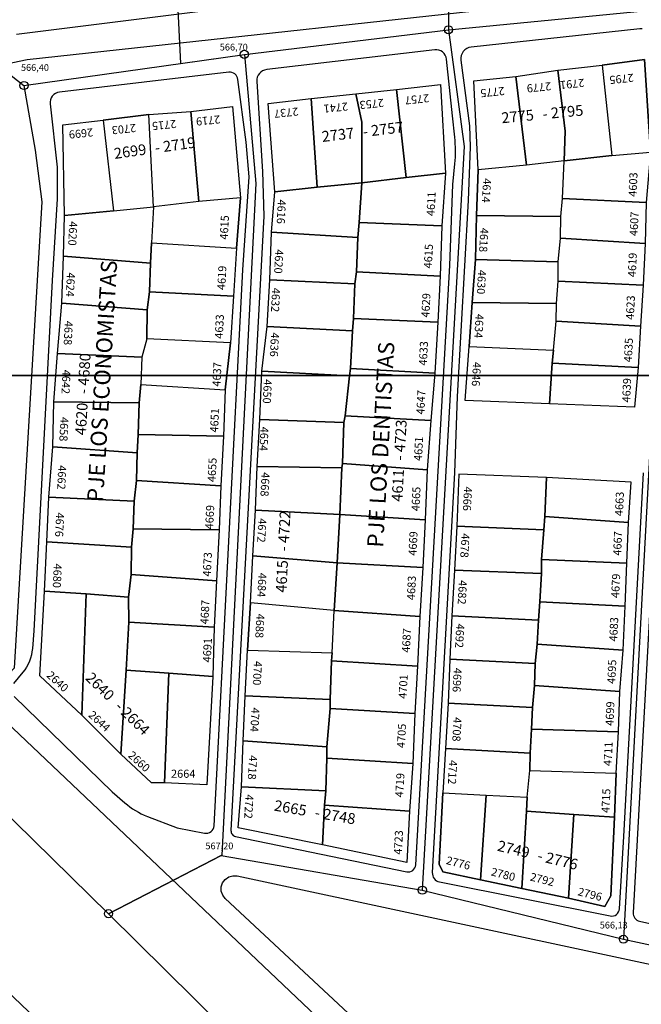
# Model space of a CAD drawing. Extents: x 347926 to 355268, y 6290800 to 6297873.
# Drawn here: x 350922 to 351038, y 6292483 to 6292666 of the extents above; entities that cross this region are included whole.
import ezdxf

# ---------------------------------------------------------------- set-up
doc = ezdxf.new("R2010")
doc.units = 0
doc.header["$MEASUREMENT"] = 0
doc.layers.get('0').update_dxf_attribs({"linetype": 'CONTINUOUS'})
for name, color, linetype in [('1010', 7, 'CONTINUOUS'), ('1400', 7, 'CONTINUOUS'), ('1500', 7, 'CONTINUOUS'), ('2000', 7, 'CONTINUOUS'), ('2510', 7, 'CONTINUOUS'), ('LIMITE_PREDIAL', 7, 'CONTINUOUS')]:
    doc.layers.add(name, color=color, linetype=linetype)

msp = doc.modelspace()

# ---------------------------------------------------------------- linework, layer by layer
at = {"color": 3}
for points in [[(350800, 6292600), (351700, 6292600), (351700, 6293200), (350800, 6293200), (350800, 6292600)], [(350800, 6292000), (351700, 6292000), (351700, 6292600), (350800, 6292600), (350800, 6292000)]]:
    msp.add_lwpolyline(points, dxfattribs=at)
at = {"color": 10}
for points in [[(350904.38, 6292736.27), (350904.41, 6292708.12), (350904.43, 6292694.41), (350904.46, 6292668.59), (350922.9, 6292654.04)], [(350950.43, 6292737.16), (350951.14, 6292676.99), (350952.04, 6292658.16), (350963.95, 6292659.84)], [(351002.16, 6292736.23), (351001.98, 6292664.42)], [(351001.98, 6292664.42), (351040.98, 6292668.17)], [(351040.98, 6292668.17), (351042.53, 6292642.6), (351034.56, 6292494.93)], [(350963.95, 6292659.84), (351001.98, 6292664.42)], [(351001.98, 6292664.42), (351004.89, 6292642.66), (350997.09, 6292504.08)], [(350922.9, 6292654.04), (350963.95, 6292659.84)], [(350963.95, 6292659.84), (350966.08, 6292635.75), (350959.73, 6292510.6), (350938.64, 6292499.68)], [(350922.9, 6292654.04), (350925.01, 6292641.98), (350926.22, 6292632.33), (350921.09, 6292545.45), (350907.15, 6292530.52)], [(350938.64, 6292499.68), (350907.15, 6292530.52)], [(350938.64, 6292499.68), (350959.64, 6292510.55), (350997.09, 6292504.08)], [(350997.09, 6292504.08), (351034.56, 6292494.93)], [(351039.41, 6292400.21), (350960.02, 6292478.57), (350938.64, 6292499.68)], [(350951.8, 6292383.11), (350960.02, 6292478.57), (350938.64, 6292499.68)], [(351034.56, 6292494.93), (351072.27, 6292486.85), (351077.65, 6292485.7)]]:
    msp.add_lwpolyline(points, dxfattribs=at)
at = {"layer": '1400', "color": 2}
for points in [[(351006.7, 6292654.9), (351014.5, 6292655.7), (351022.3, 6292656.9), (351030.6, 6292657.8), (351038.5, 6292658.9), (351039.6, 6292641.6), (351038.8, 6292632.2), (351038.6, 6292624.6), (351038.2, 6292616.8), (351037.7, 6292609.2), (351037.3, 6292601.5), (351036.6, 6292594.1), (351020.8, 6292594.7), (351005.1, 6292595.3), (351005.8, 6292605.4), (351006.4, 6292613.6), (351007, 6292621.6), (351007.2, 6292629.8), (351007.5, 6292638.3), (351006.7, 6292654.9)], [(350968.2, 6292609.1), (350968.7, 6292617.8), (350969, 6292626.7), (350969.6, 6292634.2), (350968.4, 6292650.7), (350976.4, 6292651.6), (350984.7, 6292652.5), (350992.3, 6292653.3), (351000.5, 6292654.2), (351001.4, 6292637.7), (351000.7, 6292627.9), (351000.4, 6292618.5), (351000, 6292609.9), (350999.4, 6292600.4), (350998.7, 6292591.6), (350998, 6292582.4), (350997.6, 6292573.1), (350997.2, 6292564.2), (350996.6, 6292555.1), (350996.2, 6292545.8), (350995.7, 6292537), (350995.3, 6292527.7), (350994.7, 6292518.8), (350994.2, 6292509.2), (350978.5, 6292512.5), (350962.8, 6292515.7), (350963.4, 6292523.3), (350963.7, 6292531.9), (350964.1, 6292540.3), (350964.5, 6292548.8), (350965.1, 6292557.6), (350965.5, 6292566.4), (350966, 6292574.9), (350966.3, 6292583), (350966.8, 6292591.8), (350967.2, 6292600.8), (350968.2, 6292609.1)], [(350929.95, 6292613.5), (350930.25, 6292622.2), (350930.45, 6292629.8), (350930.15, 6292646.7), (350937.65, 6292647.6), (350946.15, 6292648.6), (350953.95, 6292649.2), (350961.75, 6292650.1), (350963.25, 6292633.1), (350962.45, 6292623.7), (350961.95, 6292614.8), (350961.35, 6292606.1), (350960.35, 6292597.3), (350960.05, 6292588.7), (350959.55, 6292579.4), (350959.25, 6292571.2), (350958.75, 6292561.7), (350958.35, 6292553.1), (350958.05, 6292543.9), (350956.95, 6292523.7), (350949.05, 6292524.1), (350946.65, 6292524.1), (350940.95, 6292529.4), (350933.65, 6292536.7), (350925.85, 6292544), (350926.75, 6292559.8), (350927.15, 6292569), (350927.55, 6292577.3), (350928.25, 6292586.7), (350928.45, 6292595.1), (350929.15, 6292604.1), (350929.95, 6292613.5)], [(351035.5, 6292572.6), (351036, 6292580.1), (351020.2, 6292581), (351003.9, 6292581.6), (351003.5, 6292571.9), (351003.1, 6292563.7), (351002.6, 6292555.2), (351002.2, 6292547.1), (351001.9, 6292538.9), (351001.4, 6292530.5), (351000.9, 6292522.2), (351000.2, 6292508.9), (351000.9, 6292507.5), (351007.9, 6292506), (351015.6, 6292504.4), (351024.3, 6292502.6), (351031.1, 6292501), (351032.2, 6292503), (351032.9, 6292517.7), (351033.2, 6292525.9), (351033.6, 6292533.6), (351033.9, 6292541.1), (351034.5, 6292548.8), (351034.9, 6292557), (351035.2, 6292565), (351035.5, 6292572.6)]]:
    msp.add_lwpolyline(points, dxfattribs=at)
at = {"layer": '1500', "color": 10}
for centre in [(351001.97, 6292664.42), (350963.94, 6292659.84), (350922.89, 6292654.04), (350997.08, 6292504.08), (350938.63, 6292499.68), (351034.55, 6292494.93)]:
    msp.add_circle(centre, 0.759, dxfattribs=at)
at = {"layer": '2000', "color": 1}
for points in [[(351099.2, 6292685.83), (350921.48, 6292663.53)], [(350902.92, 6292654.6), (350923.5, 6292658.9), (351029.7, 6292670.5)], [(351038.01, 6292664.6), (351037.6, 6292664.6), (351006.2, 6292661.2), (351005.78, 6292661.11), (351005.38, 6292660.94), (351005.02, 6292660.69), (351004.72, 6292660.38), (351004.49, 6292660.01), (351004.33, 6292659.61), (351004.26, 6292659.18), (351004.27, 6292658.75), (351005.9, 6292646.5), (351006, 6292642.6), (351005.6, 6292632.6), (351003.56, 6292596.09)], [(351003.16, 6292639.41), (351003.21, 6292640.03), (351003.25, 6292640.65), (351003.27, 6292641.28), (351003.27, 6292641.9), (351003.26, 6292642.52), (351003.23, 6292643.14), (351003.19, 6292643.77), (351003.13, 6292644.39), (351002.7, 6292648.4), (351001.6, 6292658.94), (351001.52, 6292659.32), (351001.37, 6292659.68), (351001.15, 6292660.01), (351000.87, 6292660.28), (351000.54, 6292660.49), (351000.18, 6292660.64), (350999.79, 6292660.71), (350999.4, 6292660.7), (350968.1, 6292657), (350967.71, 6292656.92), (350967.35, 6292656.76), (350967.02, 6292656.54), (350966.74, 6292656.26), (350966.52, 6292655.94), (350966.36, 6292655.57), (350966.27, 6292655.19), (350966.26, 6292654.79), (350967.3, 6292638), (350967.6, 6292629.7), (350961.45, 6292515.2), (350961.46, 6292515.01), (350961.5, 6292514.83), (350961.57, 6292514.65), (350961.67, 6292514.49), (350961.8, 6292514.35), (350961.95, 6292514.24), (350962.12, 6292514.15), (350962.3, 6292514.1), (350994.2, 6292507.5), (350994.49, 6292507.47), (350994.79, 6292507.51), (350995.07, 6292507.6), (350995.32, 6292507.76), (350995.54, 6292507.96), (350995.7, 6292508.21), (350995.81, 6292508.48), (350995.86, 6292508.77), (351002.2, 6292620.5), (351002.8, 6292635.6), (351003.16, 6292639.41)], [(350964.25, 6292643.5), (350962.75, 6292655.17), (350962.68, 6292655.47), (350962.56, 6292655.74), (350962.39, 6292655.98), (350962.17, 6292656.19), (350961.92, 6292656.35), (350961.64, 6292656.45), (350961.35, 6292656.51), (350961.05, 6292656.5), (350929.49, 6292652.79), (350929.11, 6292652.7), (350928.76, 6292652.55), (350928.44, 6292652.33), (350928.17, 6292652.05), (350927.96, 6292651.73), (350927.82, 6292651.37), (350927.75, 6292650.99), (350927.75, 6292650.6), (350929.05, 6292638.8), (350929.05, 6292632.9), (350928.15, 6292617.7), (350924.75, 6292552.4), (350924.46, 6292549.09), (350924.39, 6292548.49), (350924.27, 6292547.9), (350924.11, 6292547.31), (350923.9, 6292546.74), (350923.65, 6292546.19), (350923.36, 6292545.66), (350923.03, 6292545.15), (350922.66, 6292544.67), (350920.95, 6292542.6)], [(350921.08, 6292540.15), (350939.35, 6292522.4), (350941.67, 6292520.35), (350942.15, 6292519.95), (350942.64, 6292519.58), (350943.14, 6292519.22), (350943.67, 6292518.89), (350944.2, 6292518.59), (350944.75, 6292518.3), (350945.31, 6292518.04), (350945.89, 6292517.81), (350951.45, 6292515.7), (350956.55, 6292514.7), (350956.86, 6292514.67), (350957.17, 6292514.71), (350957.47, 6292514.82), (350957.74, 6292514.98), (350957.96, 6292515.2), (350958.14, 6292515.46), (350958.25, 6292515.76), (350958.3, 6292516.07), (350963.65, 6292619.7), (350964.85, 6292637), (350964.25, 6292643.5)], [(351043.75, 6292634.8), (351036.37, 6292499.86), (351036.38, 6292499.59), (351036.44, 6292499.33), (351036.54, 6292499.09), (351036.68, 6292498.86), (351036.85, 6292498.67), (351037.06, 6292498.5), (351037.3, 6292498.38), (351037.55, 6292498.3), (351070.85, 6292490.8)], [(351003.56, 6292596.09), (351003.1, 6292581.85), (350998.95, 6292507.34), (350998.96, 6292507.04), (350999.03, 6292506.75), (350999.14, 6292506.47), (350999.3, 6292506.22), (350999.51, 6292506), (350999.74, 6292505.82), (351000.01, 6292505.68), (351000.3, 6292505.6), (351032.07, 6292499.27), (351032.38, 6292499.24), (351032.69, 6292499.28), (351032.98, 6292499.38), (351033.24, 6292499.54), (351033.46, 6292499.75), (351033.63, 6292500.01), (351033.75, 6292500.3), (351033.8, 6292500.6), (351034.6, 6292514.1), (351038.28, 6292581.85)], [(351047.3, 6292414.1), (350899.9, 6292554.1)], [(351052.93, 6292416.17), (350960.4, 6292502.5), (350959.91, 6292503.13), (350959.65, 6292503.89), (350959.64, 6292504.69), (350959.89, 6292505.45), (350960.37, 6292506.09), (350961.03, 6292506.55), (350961.81, 6292506.77), (350962.61, 6292506.73), (351074.8, 6292482.7)], [(350900.2, 6292503.9), (350937.6, 6292468.2)]]:
    msp.add_lwpolyline(points, dxfattribs=at)
at = {"layer": 'LIMITE_PREDIAL', "color": 4}
for points in [[(351022.3, 6292656.9), (351030.6, 6292657.8), (351032.4, 6292641), (351023.5, 6292640), (351023.7, 6292645.5), (351022.3, 6292656.9)], [(351030.6, 6292657.8), (351032.4, 6292641), (351039.6, 6292641.6), (351038.5, 6292658.9), (351030.6, 6292657.8)], [(351014.5, 6292655.7), (351016.5, 6292639.2), (351007.5, 6292638.3), (351006.7, 6292654.9), (351014.5, 6292655.7)], [(351014.5, 6292655.7), (351022.3, 6292656.9), (351023.7, 6292645.5), (351023.5, 6292640), (351016.5, 6292639.2), (351014.5, 6292655.7)], [(350992.3, 6292653.3), (351000.5, 6292654.2), (351001.4, 6292637.7), (350994.1, 6292636.9), (350992.3, 6292653.3)], [(350976.4, 6292651.6), (350984.7, 6292652.5), (350985.8, 6292647.2), (350985.8, 6292635.9), (350977.5, 6292635.1), (350976.4, 6292651.6)], [(350984.7, 6292652.5), (350992.3, 6292653.3), (350994.1, 6292636.9), (350985.8, 6292635.9), (350985.8, 6292647.2), (350984.7, 6292652.5)], [(350953.95, 6292649.2), (350961.75, 6292650.1), (350963.25, 6292633.1), (350955.45, 6292632.4), (350953.95, 6292649.2)], [(350969.6, 6292634.2), (350968.4, 6292650.7), (350976.4, 6292651.6), (350977.5, 6292635.1), (350969.6, 6292634.2)], [(350937.65, 6292647.6), (350939.55, 6292630.7), (350947.05, 6292631.4), (350946.15, 6292648.6), (350937.65, 6292647.6)], [(350946.15, 6292648.6), (350953.95, 6292649.2), (350955.45, 6292632.4), (350947.05, 6292631.4), (350946.15, 6292648.6)], [(350930.45, 6292629.8), (350930.15, 6292646.7), (350937.65, 6292647.6), (350939.55, 6292630.7), (350930.45, 6292629.8)], [(351039.6, 6292641.6), (351038.8, 6292632.2), (351023.2, 6292633), (351023.5, 6292640), (351032.4, 6292641), (351039.6, 6292641.6)], [(351007.5, 6292638.3), (351007.2, 6292629.8), (351022.9, 6292629.6), (351023.2, 6292633), (351023.5, 6292640), (351016.5, 6292639.2), (351007.5, 6292638.3)], [(351001.4, 6292637.7), (351000.7, 6292627.9), (350985.3, 6292628.5), (350985.8, 6292635.9), (350994.1, 6292636.9), (351001.4, 6292637.7)], [(350969, 6292626.7), (350969.6, 6292634.2), (350977.5, 6292635.1), (350985.8, 6292635.9), (350985.3, 6292628.5), (350985.1, 6292625.7), (350969, 6292626.7)], [(350963.25, 6292633.1), (350955.45, 6292632.4), (350947.05, 6292631.4), (350946.65, 6292624.7), (350962.45, 6292623.7), (350963.25, 6292633.1)], [(351038.8, 6292632.2), (351038.6, 6292624.6), (351022.8, 6292625.6), (351022.9, 6292629.6), (351023.2, 6292633), (351038.8, 6292632.2)], [(350930.25, 6292622.2), (350930.45, 6292629.8), (350939.55, 6292630.7), (350947.05, 6292631.4), (350946.65, 6292624.7), (350946.45, 6292620.9), (350930.25, 6292622.2)], [(351007.2, 6292629.8), (351007, 6292621.6), (351022.4, 6292621.2), (351022.8, 6292625.6), (351022.9, 6292629.6), (351007.2, 6292629.8)], [(351000.7, 6292627.9), (351000.4, 6292618.5), (350984.8, 6292619.3), (350985.1, 6292625.7), (350985.3, 6292628.5), (351000.7, 6292627.9)], [(350968.7, 6292617.8), (350969, 6292626.7), (350985.1, 6292625.7), (350984.8, 6292619.3), (350984.5, 6292617.1), (350968.7, 6292617.8)], [(350962.45, 6292623.7), (350961.95, 6292614.8), (350946.25, 6292615.6), (350946.45, 6292620.9), (350946.65, 6292624.7), (350962.45, 6292623.7)], [(351038.6, 6292624.6), (351038.2, 6292616.8), (351022.4, 6292617.6), (351022.4, 6292621.2), (351022.8, 6292625.6), (351038.6, 6292624.6)], [(350929.95, 6292613.5), (350930.25, 6292622.2), (350946.45, 6292620.9), (350946.25, 6292615.6), (350945.85, 6292612.2), (350929.95, 6292613.5)], [(351007, 6292621.6), (351006.4, 6292613.6), (351022.1, 6292613.4), (351022.4, 6292617.6), (351022.4, 6292621.2), (351007, 6292621.6)], [(351000.4, 6292618.5), (351000, 6292609.9), (350984.3, 6292610.6), (350984.5, 6292617.1), (350984.8, 6292619.3), (351000.4, 6292618.5)], [(350968.2, 6292609.1), (350968.7, 6292617.8), (350984.5, 6292617.1), (350984.3, 6292610.6), (350984.1, 6292608.3), (350968.2, 6292609.1)], [(351038.2, 6292616.8), (351037.7, 6292609.2), (351022, 6292610.1), (351022.1, 6292613.4), (351022.4, 6292617.6), (351038.2, 6292616.8)], [(350961.95, 6292614.8), (350961.35, 6292606.1), (350945.75, 6292606.8), (350945.85, 6292612.2), (350946.25, 6292615.6), (350961.95, 6292614.8)], [(350929.15, 6292604.1), (350929.95, 6292613.5), (350945.85, 6292612.2), (350945.75, 6292606.8), (350944.85, 6292603.4), (350929.15, 6292604.1)], [(351006.4, 6292613.6), (351005.8, 6292605.4), (351021.5, 6292604.7), (351022, 6292610.1), (351022.1, 6292613.4), (351006.4, 6292613.6)], [(351000, 6292609.9), (350999.4, 6292600.4), (350983.7, 6292601.3), (350984.1, 6292608.3), (350984.3, 6292610.6), (351000, 6292609.9)], [(351037.7, 6292609.2), (351037.3, 6292601.5), (351021.3, 6292602.3), (351021.5, 6292604.7), (351022, 6292610.1), (351037.7, 6292609.2)], [(350967.2, 6292600.8), (350968.2, 6292609.1), (350984.1, 6292608.3), (350983.7, 6292601.3), (350983.5, 6292599.9), (350967.2, 6292600.8)], [(350960.35, 6292597.3), (350961.35, 6292606.1), (350945.75, 6292606.8), (350944.85, 6292603.4), (350944.65, 6292598.3), (350960.35, 6292597.3)], [(350944.85, 6292603.4), (350944.65, 6292598.3), (350944.35, 6292594.9), (350928.45, 6292595.1), (350929.15, 6292604.1), (350944.85, 6292603.4)], [(351021.5, 6292604.7), (351021.3, 6292602.3), (351020.8, 6292594.7), (351005.1, 6292595.3), (351005.8, 6292605.4), (351021.5, 6292604.7)], [(351037.3, 6292601.5), (351036.6, 6292594.1), (351020.8, 6292594.7), (351021.3, 6292602.3), (351037.3, 6292601.5)], [(350983.5, 6292599.9), (350982.7, 6292592.5), (350982.5, 6292591.2), (350966.8, 6292591.8), (350967.2, 6292600.8), (350983.5, 6292599.9)], [(350999.4, 6292600.4), (350998.7, 6292591.6), (350982.7, 6292592.5), (350983.5, 6292599.9), (350983.7, 6292601.3), (350999.4, 6292600.4)], [(350960.35, 6292597.3), (350960.05, 6292588.7), (350944.15, 6292589), (350944.35, 6292594.9), (350944.65, 6292598.3), (350960.35, 6292597.3)], [(350944.35, 6292594.9), (350944.15, 6292589), (350943.95, 6292585.6), (350928.25, 6292586.7), (350928.45, 6292595.1), (350944.35, 6292594.9)], [(350982.5, 6292591.2), (350982.2, 6292583.6), (350982.1, 6292582.8), (350966.3, 6292583), (350966.8, 6292591.8), (350982.5, 6292591.2)], [(350982.7, 6292592.5), (350998.7, 6292591.6), (350998, 6292582.4), (350982.2, 6292583.6), (350982.5, 6292591.2), (350982.7, 6292592.5)], [(350960.05, 6292588.7), (350959.55, 6292579.4), (350943.85, 6292580.4), (350943.95, 6292585.6), (350944.15, 6292589), (350960.05, 6292588.7)], [(350943.95, 6292585.6), (350943.85, 6292580.4), (350943.45, 6292576.6), (350927.55, 6292577.3), (350928.25, 6292586.7), (350943.95, 6292585.6)], [(350982.1, 6292582.8), (350981.7, 6292574.1), (350966, 6292574.9), (350966.3, 6292583), (350982.1, 6292582.8)], [(350998, 6292582.4), (350997.6, 6292573.1), (350981.7, 6292574.1), (350982.1, 6292582.8), (350982.2, 6292583.6), (350998, 6292582.4)], [(350959.55, 6292579.4), (350959.25, 6292571.2), (350943.25, 6292571.4), (350943.45, 6292576.6), (350943.85, 6292580.4), (350959.55, 6292579.4)], [(351019.7, 6292571.2), (351019.9, 6292573.7), (351020.2, 6292581), (351003.9, 6292581.6), (351003.5, 6292571.9), (351019.7, 6292571.2)], [(351020.2, 6292581), (351019.9, 6292573.7), (351035.5, 6292572.6), (351036, 6292580.1), (351020.2, 6292581)], [(350943.45, 6292576.6), (350943.25, 6292571.4), (350942.95, 6292568), (350927.15, 6292569), (350927.55, 6292577.3), (350943.45, 6292576.6)], [(350981.7, 6292574.1), (350981.2, 6292565.1), (350965.5, 6292566.4), (350966, 6292574.9), (350981.7, 6292574.1)], [(350997.6, 6292573.1), (350997.2, 6292564.2), (350981.2, 6292565.1), (350981.7, 6292574.1), (350997.6, 6292573.1)], [(351019.9, 6292573.7), (351019.7, 6292571.2), (351019.3, 6292565.7), (351035.2, 6292565), (351035.5, 6292572.6), (351019.9, 6292573.7)], [(350959.25, 6292571.2), (350958.75, 6292561.7), (350942.85, 6292562.9), (350942.95, 6292568), (350943.25, 6292571.4), (350959.25, 6292571.2)], [(351019.3, 6292563.1), (351019.3, 6292565.7), (351019.7, 6292571.2), (351003.5, 6292571.9), (351003.1, 6292563.7), (351019.3, 6292563.1)], [(350942.95, 6292568), (350942.85, 6292562.9), (350942.35, 6292558.7), (350934.45, 6292559.3), (350926.75, 6292559.8), (350927.15, 6292569), (350942.95, 6292568)], [(350981.2, 6292565.1), (350980.7, 6292556.2), (350965.1, 6292557.6), (350965.5, 6292566.4), (350981.2, 6292565.1)], [(351019.3, 6292565.7), (351019.3, 6292563.1), (351019, 6292557.8), (351034.9, 6292557), (351035.2, 6292565), (351019.3, 6292565.7)], [(350997.2, 6292564.2), (350996.6, 6292555.1), (350980.7, 6292556.2), (350981.2, 6292565.1), (350997.2, 6292564.2)], [(351018.7, 6292554.4), (351019, 6292557.8), (351019.3, 6292563.1), (351003.1, 6292563.7), (351002.6, 6292555.2), (351018.7, 6292554.4)], [(350958.75, 6292561.7), (350958.35, 6292553.1), (350942.45, 6292554), (350942.35, 6292558.7), (350942.85, 6292562.9), (350958.75, 6292561.7)], [(350934.45, 6292559.3), (350933.65, 6292536.7), (350925.85, 6292544), (350926.75, 6292559.8), (350934.45, 6292559.3)], [(350934.45, 6292559.3), (350942.35, 6292558.7), (350942.45, 6292554), (350941.95, 6292545.1), (350940.95, 6292529.4), (350933.65, 6292536.7), (350934.45, 6292559.3)], [(350980.7, 6292556.2), (350965.1, 6292557.6), (350964.5, 6292548.8), (350980.3, 6292548.3), (350980.7, 6292556.2)], [(351019, 6292557.8), (351018.7, 6292554.4), (351018.5, 6292549.9), (351034.5, 6292548.8), (351034.9, 6292557), (351019, 6292557.8)], [(350996.6, 6292555.1), (350996.2, 6292545.8), (350980.2, 6292546.8), (350980.3, 6292548.3), (350980.7, 6292556.2), (350996.6, 6292555.1)], [(351018.1, 6292546.3), (351018.5, 6292549.9), (351018.7, 6292554.4), (351002.6, 6292555.2), (351002.2, 6292547.1), (351018.1, 6292546.3)], [(350958.35, 6292553.1), (350958.05, 6292543.9), (350949.85, 6292544.5), (350941.95, 6292545.1), (350942.45, 6292554), (350958.35, 6292553.1)], [(351018.5, 6292549.9), (351018.1, 6292546.3), (351018, 6292542.2), (351033.9, 6292541.1), (351034.5, 6292548.8), (351018.5, 6292549.9)], [(350980.3, 6292548.3), (350980.2, 6292546.8), (350979.9, 6292539.6), (350964.1, 6292540.3), (350964.5, 6292548.8), (350980.3, 6292548.3)], [(350996.2, 6292545.8), (350995.7, 6292537), (350979.9, 6292537.9), (350979.9, 6292539.6), (350980.2, 6292546.8), (350996.2, 6292545.8)], [(351001.9, 6292538.9), (351017.6, 6292538.1), (351018, 6292542.2), (351018.1, 6292546.3), (351002.2, 6292547.1), (351001.9, 6292538.9)], [(350941.95, 6292545.1), (350949.85, 6292544.5), (350949.05, 6292524.1), (350946.65, 6292524.1), (350940.95, 6292529.4), (350941.95, 6292545.1)], [(350949.85, 6292544.5), (350958.05, 6292543.9), (350956.95, 6292523.7), (350949.05, 6292524.1), (350949.85, 6292544.5)], [(351018, 6292542.2), (351017.6, 6292538.1), (351017.4, 6292534.1), (351033.6, 6292533.6), (351033.9, 6292541.1), (351018, 6292542.2)], [(350979.9, 6292539.6), (350979.9, 6292537.9), (350979.3, 6292530.8), (350963.7, 6292531.9), (350964.1, 6292540.3), (350979.9, 6292539.6)], [(351017.2, 6292529.6), (351017.4, 6292534.1), (351017.6, 6292538.1), (351001.9, 6292538.9), (351001.4, 6292530.5), (351017.2, 6292529.6)], [(350995.7, 6292537), (350995.3, 6292527.7), (350979.3, 6292528.7), (350979.3, 6292530.8), (350979.9, 6292537.9), (350995.7, 6292537)], [(351017.4, 6292534.1), (351017.2, 6292529.6), (351017.1, 6292526.4), (351033.2, 6292525.9), (351033.6, 6292533.6), (351017.4, 6292534.1)], [(350979.3, 6292530.8), (350979.3, 6292528.7), (350979.1, 6292522.6), (350963.4, 6292523.3), (350963.7, 6292531.9), (350979.3, 6292530.8)], [(351000.9, 6292522.2), (351009, 6292521.8), (351016.6, 6292521.4), (351017.1, 6292526.4), (351017.2, 6292529.6), (351001.4, 6292530.5), (351000.9, 6292522.2)], [(350995.3, 6292527.7), (350994.7, 6292518.8), (350978.9, 6292519.9), (350979.1, 6292522.6), (350979.3, 6292528.7), (350995.3, 6292527.7)], [(351033.2, 6292525.9), (351032.9, 6292517.7), (351025.3, 6292518.2), (351016.5, 6292518.8), (351016.6, 6292521.4), (351017.1, 6292526.4), (351033.2, 6292525.9)], [(350979.1, 6292522.6), (350978.9, 6292519.9), (350978.5, 6292512.5), (350962.8, 6292515.7), (350963.4, 6292523.3), (350979.1, 6292522.6)], [(351009, 6292521.8), (351007.9, 6292506), (351000.9, 6292507.5), (351000.2, 6292508.9), (351000.9, 6292522.2), (351009, 6292521.8)], [(351016.6, 6292521.4), (351016.5, 6292518.8), (351015.6, 6292504.4), (351007.9, 6292506), (351009, 6292521.8), (351016.6, 6292521.4)], [(350994.7, 6292518.8), (350994.2, 6292509.2), (350978.5, 6292512.5), (350978.9, 6292519.9), (350994.7, 6292518.8)], [(351025.3, 6292518.2), (351024.3, 6292502.6), (351015.6, 6292504.4), (351016.5, 6292518.8), (351025.3, 6292518.2)], [(351032.9, 6292517.7), (351032.2, 6292503), (351031.1, 6292501), (351024.3, 6292502.6), (351025.3, 6292518.2), (351032.9, 6292517.7)]]:
    msp.add_lwpolyline(points, dxfattribs=at)

# ---------------------------------------------------------------- texts
at = {"color": 1}
for s, p in [('566,70', (350959.37, 6292660.56)), ('566,40', (350922.34, 6292656.76)), ('567,20', (350956.69, 6292511.69)), ('566,13', (351030.14, 6292496.93))]:
    msp.add_text(s, height=1.25, dxfattribs=at).set_placement(p)
at = {"color": 10}
for s, rotation, p in [('PJE LOS ECONOMISTAS', 86.6312, (350937.63, 6292576.33)), ('PJE LOS DENTISTAS', 86.8031, (350989.78, 6292567.86))]:
    msp.add_text(s, height=3, rotation=rotation, dxfattribs=at).set_placement(p)
at = {"layer": '1010', "color": 10}
for s, rotation, p in [(' - 2795', 5.5004, (351018.97, 6292647.67)), ('2775', 5.5004, (351011.92, 6292646.99)), (' - 2757', 6.8755, (350985.51, 6292644.35)), (' - 2719', 8.0214, (350946.81, 6292641.33)), ('2737', 6.8755, (350978.48, 6292643.5)), ('2699', 8.0214, (350939.81, 6292640.34)), (' - 4680', 86.6312, (350934.84, 6292595.88)), ('4620', 86.6312, (350934.42, 6292588.81)), (' - 4723', 86.8031, (350993.74, 6292583.49)), ('4611', 86.8031, (350993.35, 6292576.42)), (' - 4722', 87.0896, (350972.13, 6292566.55)), ('4615', 87.0896, (350971.77, 6292559.48)), ('2640', 315.5851, (350934.2, 6292543.46)), (' - 2664', 315.5851, (350939.26, 6292538.51)), ('2665', 350.1918, (350969.37, 6292518.92)), (' - 2748', 350.1918, (350976.34, 6292517.72)), ('2749', 346.2957, (351010.91, 6292511.45)), (' - 2776', 346.2957, (351017.79, 6292509.77))]:
    msp.add_text(s, height=2, rotation=rotation, dxfattribs=at).set_placement(p)
at = {"layer": '2510', "color": 4}
for s, rotation, p in [('2795', 185.8102, (351036.39, 6292656.24)), ('2775', 185.8102, (351012.35, 6292653.78)), ('2779', 185.8102, (351021, 6292654.67)), ('2791', 185.8102, (351027.2, 6292655.3)), ('2757', 185.8102, (350998.3, 6292652.44)), ('2737', 185.8102, (350973.93, 6292649.95)), ('2741', 185.8102, (350983.17, 6292650.89)), ('2753', 185.8102, (350989.86, 6292651.57)), ('2719', 185.8102, (350959.39, 6292648.49)), ('2703', 185.8102, (350943.7, 6292646.88)), ('2715', 185.8102, (350951.2, 6292647.65)), ('2699', 185.8102, (350935.7, 6292646.07)), ('4603', 87.4334, (351036.98, 6292633.27)), ('4614', 266.8837, (351008.42, 6292636.78)), ('4611', 87.0896, (350999.35, 6292629.67)), ('4616', 267.0556, (350970.2, 6292632.82)), ('4615', 87.0896, (350960.85, 6292625.28)), ('4607', 87.4334, (351037.19, 6292625.95)), ('4620', 267.3994, (350931.34, 6292628.76)), ('4618', 266.8837, (351007.91, 6292627.55)), ('4615', 87.0896, (350998.85, 6292619.92)), ('4620', 267.0556, (350969.72, 6292623.55)), ('4619', 87.4334, (351036.85, 6292618.3)), ('4624', 267.3994, (350930.91, 6292619.22)), ('4619', 87.0896, (350960.38, 6292615.88)), ('4630', 266.8837, (351007.48, 6292619.71)), ('4632', 267.0556, (350969.13, 6292616.37)), ('4629', 87.0896, (350998.39, 6292610.76)), ('4623', 87.4334, (351036.49, 6292610.34)), ('4634', 266.8837, (351007.03, 6292611.51)), ('4638', 267.3994, (350930.5, 6292610.21)), ('4633', 87.0896, (350959.92, 6292606.81)), ('4636', 267.0556, (350968.92, 6292608.05)), ('4633', 87.0896, (350997.93, 6292601.81)), ('4635', 87.4334, (351036.13, 6292602.43)), ('4637', 87.0896, (350959.47, 6292597.89)), ('4646', 266.8837, (351006.54, 6292602.56)), ('4642', 267.3994, (350930.09, 6292601.1)), ('4650', 267.0556, (350967.59, 6292599.32)), ('4639', 87.4334, (351035.79, 6292594.94)), ('4647', 87.0896, (350997.46, 6292592.69)), ('4651', 87.0896, (350959.03, 6292589.33)), ('4658', 267.3994, (350929.69, 6292592.29)), ('4654', 267.0556, (350966.97, 6292590.48)), ('4651', 87.0896, (350997.02, 6292584.03)), ('4655', 87.0896, (350958.57, 6292580.09)), ('4662', 267.3994, (350929.29, 6292583.29)), ('4668', 267.0556, (350967.17, 6292582.01)), ('4665', 87.0896, (350996.54, 6292574.68)), ('4666', 266.8837, (351004.88, 6292579.33)), ('4663', 87.4334, (351034.45, 6292573.76)), ('4669', 87.0896, (350958.12, 6292571.28)), ('4676', 267.3994, (350928.89, 6292574.48)), ('4672', 267.0556, (350966.56, 6292573.42)), ('4669', 87.0896, (350995.99, 6292566.38)), ('4678', 266.8837, (351004.4, 6292570.61)), ('4667', 87.4334, (351034.11, 6292566.39)), ('4673', 87.0896, (350957.68, 6292562.49)), ('4680', 267.3994, (350928.46, 6292564.97)), ('4684', 267.0556, (350966.59, 6292563.24)), ('4683', 87.0896, (350995.69, 6292558.1)), ('4682', 266.8837, (351003.92, 6292561.89)), ('4679', 87.4334, (351033.75, 6292558.49)), ('4687', 87.0896, (350957.23, 6292553.58)), ('4688', 267.0556, (350966.2, 6292555.63)), ('4683', 87.4334, (351033.39, 6292550.38)), ('4687', 87.0896, (350994.77, 6292548.3)), ('4692', 266.8837, (351003.43, 6292553.78)), ('4691', 87.0896, (350957.68, 6292546.49)), ('4700', 267.0556, (350965.74, 6292546.82)), ('4696', 266.8837, (351002.95, 6292545.55)), ('4695', 87.4334, (351033.03, 6292542.48)), ('2640', 317.7051, (350926.98, 6292543.94)), ('4701', 87.0896, (350994.15, 6292539.71)), ('4704', 267.0556, (350965.29, 6292538.13)), ('4699', 87.4334, (351032.68, 6292534.67)), ('2644', 317.7051, (350934.77, 6292536.54)), ('4708', 266.8837, (351002.92, 6292536.35)), ('4705', 87.0896, (350993.85, 6292530.52)), ('4711', 87.4334, (351032.34, 6292527.17)), ('2660', 317.7051, (350942.16, 6292529.02)), ('4718', 267.0556, (350964.83, 6292529.25)), ('4712', 266.8837, (351002.1, 6292528.35)), ('2664', 359.7602, (350950.28, 6292525.03)), ('4719', 87.0896, (350993.54, 6292521.33)), ('4722', 267.0556, (350964.15, 6292521.95)), ('4715', 87.4334, (351031.94, 6292518.43)), ('4723', 87.0896, (350993.27, 6292510.66)), ('2776', 345.7227, (351001.41, 6292508.97)), ('2780', 345.7227, (351009.77, 6292506.85)), ('2792', 345.7227, (351017.05, 6292505.9)), ('2796', 345.7227, (351025.94, 6292503.15))]:
    msp.add_text(s, height=1.5, rotation=rotation, dxfattribs=at).set_placement(p)

doc.saveas('drawing.dxf')
